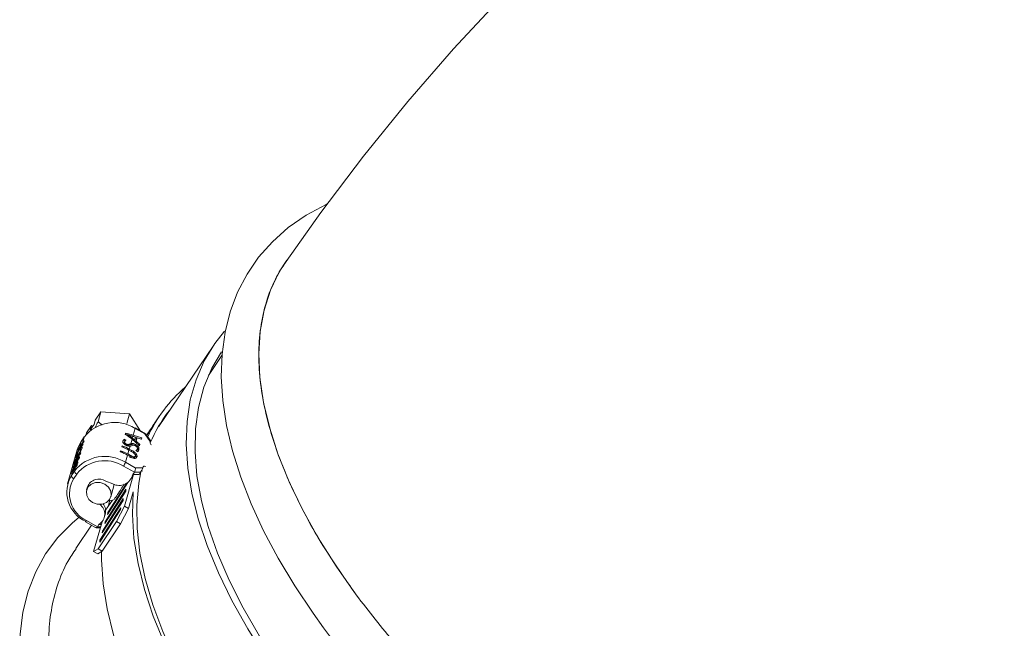
# Model space of a CAD drawing. Units: inches. Extents: x 157 to 387, y 229 to 339.
# Drawn here: x 364 to 369, y 304 to 307 of the extents above; entities that cross this region are included whole.
import ezdxf

# ---------------------------------------------------------------- set-up
doc = ezdxf.new("R2010")
doc.units = ezdxf.units.IN
doc.header["$MEASUREMENT"] = 0
doc.linetypes.add('SLD-Solid', pattern=[0])

msp = doc.modelspace()

# ---------------------------------------------------------------- linework, layer by layer
at = {"color": 7, "linetype": 'SLD-Solid', "lineweight": 15}
for p, q in [((364.7702, 305.7469), (364.4987, 305.347)), ((364.8146, 305.7012), (364.7472, 305.6019)), ((364.1795, 305.3585), (364.1855, 305.3796)), ((364.1855, 305.3796), (364.2131, 305.4204)), ((364.2131, 305.4204), (364.1993, 305.3718)), ((364.2131, 305.4204), (364.3561, 305.4112)), ((364.3561, 305.4112), (364.3423, 305.3627)), ((364.3561, 305.4112), (364.4106, 305.3257)), ((364.5046, 305.4003), (364.4777, 305.3607)), ((364.5248, 305.3855), (364.5231, 305.3835)), ((364.1425, 305.3162), (364.1669, 305.3523)), ((364.1609, 305.3312), (364.1795, 305.3585)), ((364.1669, 305.3523), (364.1609, 305.3312)), ((364.1669, 305.3523), (364.1729, 305.3489)), ((364.3835, 305.3388), (364.374, 305.3057)), ((364.4345, 305.3121), (364.3835, 305.3411)), ((364.4317, 305.3114), (364.3835, 305.3388)), ((364.1303, 305.2954), (364.115, 305.2729)), ((364.1308, 305.2965), (364.1155, 305.274)), ((364.1221, 305.2666), (364.1303, 305.2954)), ((364.1308, 305.2965), (364.1303, 305.2954)), ((364.1425, 305.3162), (364.1402, 305.3085)), ((364.3269, 305.2817), (364.3288, 305.2845)), ((364.3269, 305.2817), (364.3348, 305.2772)), ((364.3344, 305.3086), (364.3361, 305.3145)), ((364.3353, 305.3115), (364.4131, 305.286)), ((364.3465, 305.301), (364.3494, 305.3053)), ((364.3681, 305.2848), (364.3618, 305.2626)), ((364.4058, 305.2527), (364.3681, 305.2848)), ((364.3722, 305.2993), (364.3696, 305.29)), ((364.3696, 305.29), (364.3806, 305.2806)), ((364.3848, 305.2952), (364.3722, 305.2993)), ((364.374, 305.3057), (364.4169, 305.2917)), ((364.3779, 305.2765), (364.3806, 305.2806)), ((364.3806, 305.2806), (364.3848, 305.2952)), ((364.389, 305.2869), (364.3845, 305.2708)), ((364.3929, 305.2925), (364.3878, 305.2746)), ((364.389, 305.2869), (364.3929, 305.2925)), ((364.4151, 305.2853), (364.3929, 305.2925)), ((364.4131, 305.286), (364.4169, 305.2917)), ((364.4131, 305.286), (364.4131, 305.2859)), ((364.4169, 305.2917), (364.4151, 305.2853)), ((364.4589, 305.2744), (364.4317, 305.3114)), ((364.4593, 305.2786), (364.4347, 305.3119)), ((364.096, 305.2323), (364.0481, 305.064)), ((364.0999, 305.2303), (364.1014, 305.2355)), ((364.1163, 305.2464), (364.101, 305.2238)), ((364.1026, 305.2348), (364.1014, 305.2355)), ((364.1053, 305.2389), (364.1025, 305.229)), ((364.1025, 305.229), (364.1078, 305.2368)), ((364.1106, 305.2467), (364.1053, 305.2389)), ((364.115, 305.2729), (364.1068, 305.244)), ((364.1068, 305.244), (364.1221, 305.2666)), ((364.1078, 305.2368), (364.1106, 305.2467)), ((364.1092, 305.236), (364.1078, 305.2368)), ((364.1092, 305.2215), (364.1135, 305.2365)), ((364.1132, 305.2453), (364.1106, 305.2467)), ((364.1128, 305.2361), (364.114, 305.2383)), ((364.1158, 305.2543), (364.1129, 305.2444)), ((364.1129, 305.2444), (364.1178, 305.2515)), ((364.1144, 305.2435), (364.1129, 305.2444)), ((364.1181, 305.2349), (364.1139, 305.2373)), ((364.114, 305.2383), (364.1163, 305.2464)), ((364.1169, 305.2323), (364.1147, 305.2336)), ((364.1155, 305.274), (364.115, 305.2729)), ((364.1206, 305.2614), (364.1158, 305.2543)), ((364.1178, 305.2515), (364.1206, 305.2614)), ((364.1199, 305.2441), (364.1178, 305.2454)), ((364.126, 305.2625), (364.1245, 305.2573)), ((364.1303, 305.2775), (364.1288, 305.2724)), ((364.3169, 305.247), (364.3185, 305.2524)), ((364.3176, 305.2493), (364.3314, 305.2414)), ((364.3287, 305.2689), (364.3312, 305.2725)), ((364.332, 305.2743), (364.3295, 305.2706)), ((364.337, 305.2558), (364.3403, 305.2606)), ((364.3527, 305.2308), (364.3473, 305.2119)), ((364.3526, 305.2551), (364.3564, 305.2607)), ((364.3526, 305.2551), (364.3564, 305.2565)), ((364.3663, 305.2231), (364.3527, 305.2308)), ((364.3584, 305.2507), (364.3543, 305.2362)), ((364.3543, 305.2362), (364.3675, 305.2287)), ((364.3564, 305.2565), (364.3603, 305.2621)), ((364.3689, 305.2539), (364.3651, 305.2525)), ((364.3813, 305.2539), (364.3851, 305.2595)), ((364.385, 305.2704), (364.3878, 305.2746)), ((364.3878, 305.2746), (364.4073, 305.258)), ((364.3896, 305.2289), (364.3934, 305.2346)), ((364.3984, 305.2267), (364.4023, 305.2324)), ((364.4045, 305.2538), (364.4073, 305.258)), ((364.4073, 305.258), (364.4058, 305.2527)), ((364.4589, 305.2744), (364.4576, 305.27)), ((364.0964, 305.1827), (364.0842, 305.1647)), ((364.0856, 305.1698), (364.097, 305.1866)), ((364.1034, 305.2012), (364.0881, 305.1786)), ((364.0905, 305.1881), (364.089, 305.1829)), ((364.0905, 305.1821), (364.089, 305.1829)), ((364.0896, 305.1838), (364.1049, 305.2063)), ((364.0925, 305.194), (364.0896, 305.1838)), ((364.0933, 305.1949), (364.09, 305.1967)), ((364.0937, 305.2019), (364.0973, 305.1998)), ((364.0974, 305.2113), (364.0946, 305.2013)), ((364.0956, 305.2152), (364.0971, 305.2204)), ((364.0985, 305.1857), (364.097, 305.1866)), ((364.0983, 305.2197), (364.0971, 305.2204)), ((364.0971, 305.1789), (364.0994, 305.187)), ((364.0993, 305.2179), (364.0988, 305.2176)), ((364.1002, 305.2168), (364.0988, 305.2176)), ((364.101, 305.2238), (364.0993, 305.2179)), ((364.0993, 305.2179), (364.1013, 305.2191)), ((364.1009, 305.1922), (364.1034, 305.2012)), ((364.1035, 305.1865), (364.1016, 305.1876)), ((364.1041, 305.1877), (364.1017, 305.1891)), ((364.1032, 305.2084), (364.1018, 305.2092)), ((364.1049, 305.2063), (364.1075, 305.2154)), ((364.1131, 305.2173), (364.1117, 305.2121)), ((364.3099, 305.2222), (364.3115, 305.2281)), ((364.3107, 305.225), (364.3294, 305.2143)), ((364.3457, 305.206), (364.3356, 305.1705)), ((364.3586, 305.1986), (364.3457, 305.206)), ((364.3473, 305.2119), (364.3606, 305.2044)), ((364.3572, 305.1994), (364.3606, 305.2044)), ((364.3644, 305.2242), (364.3675, 305.2287)), ((364.38, 305.1942), (364.3838, 305.1998)), ((364.3864, 305.2044), (364.3902, 305.21)), ((364.3963, 305.223), (364.3868, 305.2284)), ((364.3885, 305.1918), (364.3923, 305.1975)), ((364.0877, 305.1457), (364.0724, 305.1231)), ((364.0738, 305.1283), (364.0891, 305.1508)), ((364.0757, 305.1349), (364.0738, 305.1283)), ((364.0749, 305.1425), (364.0764, 305.1476)), ((364.0776, 305.1469), (364.0764, 305.1476)), ((364.0803, 305.1511), (364.0781, 305.1434)), ((364.0788, 305.1561), (364.0802, 305.1612)), ((364.0815, 305.1605), (364.0802, 305.1612)), ((364.0917, 305.1678), (364.0803, 305.1511)), ((364.0813, 305.1649), (364.0857, 305.1803)), ((364.0818, 305.1562), (364.0947, 305.1753)), ((364.0842, 305.1647), (364.0818, 305.1562)), ((364.0824, 305.1271), (364.0877, 305.1457)), ((364.0881, 305.1786), (364.0856, 305.1698)), ((364.0883, 305.1788), (364.0857, 305.1803)), ((364.0876, 305.1778), (364.0861, 305.1726)), ((364.0895, 305.1583), (364.0879, 305.1592)), ((364.0891, 305.1508), (364.0921, 305.1613)), ((364.0917, 305.1545), (364.0925, 305.1572)), ((364.0934, 305.1535), (364.0917, 305.1545)), ((364.0967, 305.1596), (364.0922, 305.1622)), ((364.0951, 305.1557), (364.0925, 305.1572)), ((364.0938, 305.1673), (364.0957, 305.1738)), ((364.0961, 305.1745), (364.0947, 305.1753)), ((364.0977, 305.1632), (364.0959, 305.1566)), ((364.3795, 305.1209), (364.3257, 305.1516)), ((364.3356, 305.1705), (364.3838, 305.143)), ((364.3838, 305.143), (364.4215, 305.143)), ((364.4228, 305.1475), (364.4215, 305.143)), ((364.067, 305.1145), (364.0688, 305.121)), ((364.0671, 305.1045), (364.0824, 305.1271)), ((364.0724, 305.1231), (364.0671, 305.1045)), ((364.0704, 305.1201), (364.0688, 305.121)), ((364.0738, 305.1294), (364.0733, 305.1274)), ((364.0747, 305.1266), (364.0733, 305.1274)), ((364.0936, 305.1117), (364.0783, 305.0892)), ((364.3305, 304.9526), (364.3752, 305.1097)), ((364.3703, 305.102), (364.3724, 305.1097)), ((364.3719, 305.1097), (364.3795, 305.1209)), ((364.4031, 305.1097), (364.3719, 305.1097)), ((364.4108, 305.1209), (364.3795, 305.1209)), ((364.4108, 305.1209), (364.4031, 305.1097)), ((364.1469, 305.0487), (364.1425, 305.0334)), ((364.3378, 305.0367), (364.235, 304.8751)), ((364.2721, 305.0631), (364.2376, 305.0767)), ((364.2467, 304.9118), (364.3478, 305.0706)), ((364.3403, 305.0659), (364.248, 304.921)), ((364.2628, 304.9992), (364.278, 305.0529)), ((364.3365, 305.0274), (364.3378, 305.0367)), ((364.3248, 304.9908), (364.2219, 304.8292)), ((364.2336, 304.8659), (364.3365, 305.0274)), ((364.3234, 304.9815), (364.3248, 304.9908)), ((364.3745, 305.0245), (364.3507, 304.9411)), ((364.3117, 304.9448), (364.2088, 304.7833)), ((364.2205, 304.82), (364.3234, 304.9815)), ((364.2704, 304.9821), (364.2367, 304.9324)), ((364.2488, 304.9503), (364.2585, 304.9829)), ((364.2912, 304.8769), (364.3305, 304.9526)), ((364.3104, 304.9356), (364.3117, 304.9448)), ((364.3507, 304.9411), (364.3114, 304.8654)), ((364.3305, 304.9526), (364.3507, 304.9411)), ((364.2075, 304.774), (364.3104, 304.9356)), ((364.2305, 304.8961), (364.2348, 304.9114)), ((364.248, 304.921), (364.2467, 304.9118)), ((364.2513, 304.9191), (364.248, 304.921)), ((364.1666, 304.858), (364.0886, 304.743)), ((364.1365, 304.8751), (364.1875, 304.8461)), ((364.1421, 304.8811), (364.1959, 304.8504)), ((364.1775, 304.7271), (364.2198, 304.8757)), ((364.1893, 304.8456), (364.2112, 304.8456)), ((364.1959, 304.8504), (364.2035, 304.8617)), ((364.1959, 304.8504), (364.2126, 304.8504)), ((364.1994, 304.7416), (364.2912, 304.8769)), ((364.2035, 304.8617), (364.2158, 304.8617)), ((364.2196, 304.7301), (364.3114, 304.8654)), ((364.235, 304.8751), (364.2336, 304.8659)), ((364.2383, 304.8732), (364.235, 304.8751)), ((364.3114, 304.8654), (364.2912, 304.8769)), ((364.2219, 304.8292), (364.2205, 304.82)), ((364.2252, 304.8273), (364.2219, 304.8292)), ((364.1775, 304.7271), (364.1994, 304.7416)), ((364.1994, 304.7416), (364.2196, 304.7301)), ((364.2088, 304.7833), (364.2075, 304.774)), ((364.2122, 304.7814), (364.2088, 304.7833)), ((364.1977, 304.7157), (364.1775, 304.7271)), ((364.2196, 304.7301), (364.1977, 304.7157))]:
    msp.add_line(p, q, dxfattribs=at)
at = {"color": 7, "linetype": 'SLD-Solid', "lineweight": 15, "flags": 128}
for points in [[(378.5639, 306.8058), (378.5093, 306.8746), (378.2819, 307.1422), (378.0474, 307.3999), (377.8062, 307.6473), (377.5585, 307.8842), (377.3048, 308.1102), (377.0453, 308.325), (376.7804, 308.5284), (376.5105, 308.7202), (376.2358, 308.9002), (375.9569, 309.0682), (375.674, 309.2242), (375.3874, 309.3678), (375.0976, 309.4992), (374.8049, 309.6182), (374.5096, 309.7247), (374.2121, 309.8188), (373.9127, 309.9003), (373.6116, 309.9693), (373.3093, 310.0258), (373.0061, 310.0698), (372.7022, 310.1012), (372.3979, 310.1202), (372.0936, 310.1266), (371.7895, 310.1207), (371.486, 310.1023), (371.1833, 310.0715), (370.8817, 310.0284), (370.5816, 309.9731), (370.2832, 309.9055), (369.9867, 309.8257), (369.6925, 309.7338), (369.4007, 309.6298), (369.1118, 309.5138), (368.8259, 309.3859), (368.5433, 309.2462), (368.2644, 309.0946), (367.9893, 308.9314), (367.7184, 308.7566), (367.452, 308.5704), (367.1904, 308.3729), (366.9338, 308.1642), (366.6827, 307.9446), (366.4372, 307.7143), (366.1977, 307.4734), (365.9644, 307.2223), (365.7378, 306.9612), (365.518, 306.6905), (365.3053, 306.4104), (365.1328, 306.1678)], [(365.3375, 306.4528), (365.3319, 306.4504), (365.2329, 306.3969), (365.1438, 306.3351), (365.065, 306.2653), (364.9966, 306.1883), (364.9389, 306.1044), (364.8917, 306.0141), (364.8553, 305.9178), (364.8297, 305.8157), (364.8149, 305.7079), (364.8111, 305.5947), (364.8184, 305.4765), (364.8369, 305.3538), (364.8667, 305.2272), (364.9075, 305.0974), (364.9591, 304.9649), (365.0212, 304.8304), (365.0935, 304.6945), (365.1756, 304.5578), (365.2671, 304.4209), (365.3193, 304.3483)], [(365.1359, 306.174), (365.0987, 306.1157), (365.0549, 306.0244), (365.0233, 305.9258), (365.004, 305.8202), (364.9972, 305.7083), (365.0028, 305.5906), (365.0209, 305.4676), (365.0514, 305.3399), (365.094, 305.2082), (365.1487, 305.0732), (365.2151, 304.9354), (365.293, 304.7955), (365.3819, 304.6543), (365.4814, 304.5123)], [(364.8279, 305.821), (364.7787, 305.7593), (364.7265, 305.6735), (364.686, 305.5803), (364.6574, 305.48), (364.641, 305.373), (364.6367, 305.26), (364.6446, 305.1414), (364.6647, 305.0177), (364.6969, 304.8896), (364.7409, 304.7576), (364.7967, 304.6224), (364.8639, 304.4845), (364.9423, 304.3447), (365.0314, 304.2036), (365.1309, 304.0618), (365.2402, 303.92), (365.359, 303.7789), (365.4865, 303.6391), (365.6224, 303.5012), (365.7658, 303.366), (365.9161, 303.234), (366.0727, 303.1059), (366.2347, 302.9822), (366.4015, 302.8636), (366.5723, 302.7505), (366.7463, 302.6436), (366.9226, 302.5433), (367.1004, 302.45), (367.279, 302.3643), (367.4574, 302.2865), (367.6348, 302.217), (367.8105, 302.156), (367.9836, 302.104), (368.1533, 302.0611), (368.3187, 302.0275), (368.4792, 302.0034), (368.634, 301.9889), (368.7823, 301.984), (368.9235, 301.9889), (369.057, 302.0034), (369.1819, 302.0275), (369.2979, 302.0611), (369.4044, 302.104), (369.5008, 302.156), (369.5867, 302.217), (369.6618, 302.2865), (369.7256, 302.3643), (369.7779, 302.45), (369.7809, 302.4559)], [(364.8115, 305.7188), (364.7636, 305.637), (364.7247, 305.5434), (364.6978, 305.4428), (364.6832, 305.3357), (364.6807, 305.2224), (364.6905, 305.1037), (364.7125, 304.9799), (364.7467, 304.8518), (364.7927, 304.7199), (364.8505, 304.5849), (364.9197, 304.4474), (365.0001, 304.3081), (365.0911, 304.1675), (365.1925, 304.0265), (365.3037, 303.8857), (365.4241, 303.7457), (365.5533, 303.6072), (365.6906, 303.4708), (365.8353, 303.3373), (365.9868, 303.2072), (366.1443, 303.0812), (366.3071, 302.9599), (366.4744, 302.8438), (366.6454, 302.7335), (366.8192, 302.6296), (366.9952, 302.5325), (367.1724, 302.4427), (367.3499, 302.3605), (367.527, 302.2865), (367.7028, 302.221), (367.8764, 302.1642), (368.0471, 302.1165), (368.2139, 302.078), (368.3762, 302.049), (368.5331, 302.0296), (368.684, 302.0199), (368.8279, 302.0199), (368.9644, 302.0296), (369.0928, 302.049), (369.2123, 302.078), (369.3225, 302.1165), (369.4229, 302.1642), (369.5129, 302.221), (369.5921, 302.2865), (369.6602, 302.3605), (369.6928, 302.4048)], [(364.115, 305.2729), (364.1001, 305.2447), (364.096, 305.2323)], [(364.4228, 305.1475), (364.4235, 305.1489), (364.4246, 305.1499), (364.4263, 305.1505), (364.4283, 305.1507), (364.4306, 305.1505), (364.4331, 305.1499), (364.4347, 305.1493)], [(366.5891, 302.2312), (366.4138, 302.3349), (366.2412, 302.445), (366.0722, 302.561), (365.9076, 302.6823), (365.7481, 302.8083), (365.5945, 302.9385), (365.4475, 303.0722), (365.3077, 303.2089), (365.1759, 303.3479), (365.0526, 303.4885), (364.9384, 303.6302), (364.8339, 303.7721), (364.7394, 303.9137), (364.6556, 304.0543), (364.5827, 304.1933), (364.5212, 304.33), (364.4712, 304.4638), (364.4331, 304.594), (364.4069, 304.72), (364.3929, 304.8413), (364.3911, 304.9572), (364.4014, 305.0674), (364.4117, 305.1223)], [(364.2333, 305.0614), (364.2104, 305.0697), (364.1863, 305.0698), (364.1647, 305.0618), (364.1489, 305.0469), (364.1412, 305.0273), (364.143, 305.0061), (364.1538, 304.9864), (364.172, 304.9712), (364.195, 304.9629), (364.2191, 304.9628), (364.2406, 304.9708), (364.2564, 304.9857), (364.2641, 305.0053), (364.2623, 305.0265), (364.2515, 305.0462), (364.2333, 305.0614)], [(369.5961, 302.1733), (369.5887, 302.153), (369.5459, 302.0606), (369.4914, 301.9758), (369.4254, 301.899), (369.3482, 301.8305), (369.2602, 301.7707), (369.1618, 301.7198), (369.0534, 301.6781), (368.9355, 301.6458), (368.8087, 301.6229), (368.6735, 301.6097), (368.5307, 301.6061), (368.3808, 301.6123), (368.2245, 301.6281), (368.0626, 301.6535), (367.8958, 301.6884), (367.7249, 301.7326), (367.5507, 301.7859), (367.374, 301.8481), (367.1956, 301.9188), (367.0163, 301.9978), (366.8369, 302.0847), (366.6584, 302.1791), (366.4815, 302.2805), (366.307, 302.3884), (366.1357, 302.5025), (365.9685, 302.6221), (365.8061, 302.7467), (365.6492, 302.8757), (365.4986, 303.0085), (365.355, 303.1446), (365.2191, 303.2832), (365.0914, 303.4237), (364.9726, 303.5656), (364.8632, 303.708), (364.7638, 303.8505), (364.6747, 303.9922), (364.5964, 304.1326), (364.5293, 304.271), (364.4736, 304.4067), (364.4297, 304.5392), (364.3977, 304.6678), (364.3778, 304.792), (364.37, 304.9111), (364.3745, 305.0245)], [(364.3204, 302.9868), (364.2196, 303.1302), (364.1292, 303.273), (364.0493, 303.4145), (363.9805, 303.5541), (363.923, 303.6911), (363.877, 303.825), (363.8428, 303.9552), (363.8206, 304.081), (363.8103, 304.2019), (363.8121, 304.3175), (363.826, 304.427), (363.8519, 304.5302), (363.8897, 304.6264), (363.9392, 304.7153), (364.0001, 304.7966), (364.0723, 304.8697), (364.1064, 304.8983)], [(369.357, 301.7766), (369.3384, 301.7504), (369.2724, 301.6736), (369.1952, 301.6051), (369.1072, 301.5453), (369.0087, 301.4944), (368.9003, 301.4527), (368.7824, 301.4203), (368.6556, 301.3975), (368.5205, 301.3843), (368.3776, 301.3807), (368.2277, 301.3869), (368.0714, 301.4027), (367.9096, 301.4281), (367.7428, 301.463), (367.5719, 301.5072), (367.3977, 301.5605), (367.2209, 301.6226), (367.0425, 301.6934), (366.8632, 301.7724), (366.6839, 301.8593), (366.5053, 301.9536), (366.3284, 302.055), (366.1539, 302.163), (365.9827, 302.2771), (365.8154, 302.3967), (365.653, 302.5213), (365.4962, 302.6503), (365.3456, 302.7831), (365.202, 302.9192), (365.0661, 303.0578), (364.9384, 303.1983), (364.8196, 303.3402), (364.7102, 303.4826), (364.6107, 303.625), (364.5217, 303.7668), (364.4434, 303.9072), (364.3762, 304.0456), (364.3206, 304.1813), (364.2767, 304.3138), (364.2447, 304.4424), (364.2247, 304.5666), (364.217, 304.6856), (364.2172, 304.7286)], [(365.3193, 304.3483), (365.3734, 304.2765), (365.4829, 304.1405), (365.6004, 304.0057), (365.7254, 303.8727), (365.8575, 303.7419), (365.9961, 303.6138), (366.1407, 303.489), (366.2906, 303.3679), (366.4453, 303.251), (366.6042, 303.1387), (366.7666, 303.0316), (366.9319, 302.9299), (367.0994, 302.8341), (367.2684, 302.7447), (367.4384, 302.6619), (367.6086, 302.5861), (367.7784, 302.5176), (367.9472, 302.4567), (368.1142, 302.4038), (368.2789, 302.3589), (368.4407, 302.3224), (368.5989, 302.2944), (368.7529, 302.2752), (368.9023, 302.2649), (369.0463, 302.2636), (369.1845, 302.2715), (369.3161, 302.2886), (369.4405, 302.3151), (369.5571, 302.3509), (369.665, 302.3958), (369.7637, 302.4496), (369.8526, 302.5117), (369.9312, 302.5816), (369.9992, 302.6589), (370.0567, 302.7429), (370.1035, 302.8334), (370.1396, 302.9299), (370.165, 303.0322), (370.1749, 303.1063)]]:
    msp.add_lwpolyline(points, dxfattribs=at)
at = {"color": 7, "linetype": 'SLD-Solid', "lineweight": 15}
for centre, radius, start, end in [((365.1137, 304.9869), 0.7361, 130.8716, 155.1151), ((365.1267, 304.9782), 0.7283, 142.1069, 156.6887), ((364.2811, 305.1756), 0.1926, 57.9131, 141.5501), ((364.3815, 305.34), 0.00227, 327.5406, 28.7207), ((364.2565, 305.0799), 0.217, 67.5907, 70.5476), ((364.2238, 305.1584), 0.1433, 145.8209, 149.8795), ((364.2253, 305.1636), 0.1433, 145.8209, 149.8795), ((364.2372, 305.1643), 0.1461, 140.446, 145.8151), ((364.2387, 305.1694), 0.1461, 140.446, 145.8151), ((364.2415, 305.1793), 0.1461, 140.446, 145.8151), ((364.2429, 305.1845), 0.1461, 140.446, 145.8151), ((364.2464, 305.0437), 0.2152, 60.3866, 70.8648), ((364.2479, 305.0491), 0.2152, 60.3866, 70.8648), ((364.4722, 305.2699), 0.0146, 179.6476, 241.8984), ((364.2332, 305.0073), 0.1926, 57.9131, 141.5501), ((364.2095, 305.1085), 0.1431, 146.2217, 149.8805), ((364.209, 305.1027), 0.1443, 145.8261, 146.2259), ((364.2195, 305.1434), 0.1433, 145.8209, 149.8795), ((364.221, 305.1485), 0.1433, 145.8209, 149.8795), ((364.2243, 305.1191), 0.1461, 140.446, 145.8151), ((364.2258, 305.1242), 0.1461, 140.446, 145.8151), ((364.2393, 305.0189), 0.2152, 60.3866, 70.8648), ((364.241, 305.0248), 0.2152, 60.3866, 70.8648), ((364.1988, 305.0706), 0.1433, 145.8209, 149.8795), ((364.2003, 305.0757), 0.1433, 145.8209, 149.8795), ((364.2027, 305.0842), 0.1433, 145.8209, 149.8795), ((364.2041, 305.0893), 0.1433, 145.8209, 149.8795), ((364.2051, 305.0931), 0.1431, 146.2217, 149.8805), ((364.2075, 305.0976), 0.1443, 145.8261, 146.2259), ((364.2085, 305.0636), 0.1461, 140.446, 145.8151), ((364.209, 305.0694), 0.1449, 144.0583, 145.825), ((364.2319, 305.0019), 0.1766, 57.9131, 141.5501), ((364.2576, 305.199), 0.083, 325.1697, 339.9325), ((364.2046, 305.0224), 0.1601, 149.1692, 244.8888), ((364.2044, 305.014), 0.1468, 149.1692, 244.8888), ((364.1909, 305.0426), 0.1433, 145.8209, 149.8795), ((364.0849, 305.1058), 0.0179, 184.2765, 248.4631), ((364.1932, 305.0472), 0.1443, 145.8261, 146.2259), ((364.1002, 305.1284), 0.0179, 184.2765, 248.4631), ((364.2033, 305.027), 0.0604, 55.3756, 158.9053), ((364.3034, 305.1261), 0.0704, 243.5622, 346.4969), ((364.4118, 305.1079), 0.0203, 68.0455, 80.9043), ((364.1719, 304.9133), 0.0605, 301.5005, 53.5984), ((364.1763, 304.9272), 0.0606, 344.9544, 38.1186), ((364.1385, 304.8762), 0.00227, 147.5406, 208.7207), ((364.1314, 304.8854), 0.0115, 296.2192, 337.5517)]:
    msp.add_arc(centre, radius, start, end, dxfattribs=at)
for centre, major_axis, ratio, start_param, end_param in [((366.9673, 303.6422), (9.2275, 13.4503), 0.183956, 1.567538, 1.569788), ((366.9673, 303.6422), (9.2258, 13.606), 0.184013, 1.56938, 1.573365), ((366.8943, 303.5347), (9.2258, 13.606), 0.184013, 1.563624, 1.565458), ((364.2763, 305.1495), (-0.1234, 0.1578), 0.802579, 4.964567, 5.175368), ((364.2822, 305.1704), (0.1931, 0.0319), 0.740028, 0.957512, 1.168313), ((364.2777, 305.1547), (-0.1234, 0.1578), 0.802584, 4.964558, 5.093199), ((364.2804, 305.164), (0.1932, 0.0325), 0.738096, 0.955879, 1.084521), ((364.424, 305.3001), (0.0106, 0.0119), 0.208192, 6.238981, 6.844717), ((366.8943, 303.5347), (9.1513, 13.6556), 0.183924, 1.56278, 1.564479), ((366.9673, 303.6422), (9.1513, 13.6556), 0.183924, 1.571209, 1.572401), ((366.9813, 303.6628), (2.5129, -1.6841), 0.336784, 3.164359, 3.172787), ((364.2754, 305.1465), (0.1075, 0.2275), 0.737023, 1.483069, 1.514813), ((364.27, 305.1274), (0.2234, 0.1364), 0.313758, 0.973089, 0.991767), ((364.4512, 305.2632), (0.0079, 0.0156), 0.157949, 5.59778, 6.203516), ((364.3761, 305.1318), (0.0041, 0.0155), 0.470576, 4.071188, 5.641984), ((364.4139, 305.1318), (0.0079, 0.0156), 0.157949, 4.026984, 5.59778), ((364.1925, 304.8613), (0.0041, 0.0155), 0.470576, 3.01772, 4.071188)]:
    msp.add_ellipse(centre, major_axis=major_axis, ratio=ratio, start_param=start_param, end_param=end_param, dxfattribs=at)
for points, knots in [([(365.4814, 304.5123), (365.4237, 304.5945), (365.3266, 304.7329), (365.2182, 304.9254), (365.1384, 305.091), (365.0753, 305.2544), (365.0302, 305.4122), (365.0034, 305.5624), (364.9945, 305.7048), (365.0037, 305.8406), (365.0318, 305.9661), (365.0739, 306.0763), (365.1145, 306.1385), (365.1334, 306.1674)], [0, 0, 0, 0, 0.127382, 0.21454, 0.302303, 0.391975, 0.482306, 0.569458, 0.657215, 0.74688, 0.837205, 0.92435, 1, 1, 1, 1]), ([(364.1845, 305.342), (364.187, 305.3467), (364.1923, 305.357), (364.1969, 305.3666), (364.1993, 305.3718)], [0, 0, 0, 0, 0.4585192, 1, 1, 1, 1]), ([(364.3226, 305.2751), (364.3229, 305.276), (364.3235, 305.2778), (364.3254, 305.281), (364.3274, 305.2831), (364.3288, 305.2845)], [0, 0, 0, 0, 0.250273, 0.500752, 1, 1, 1, 1]), ([(364.3234, 305.2777), (364.3235, 305.2779), (364.3242, 305.2795), (364.3256, 305.2807), (364.3269, 305.2817)], [0, 0, 0, 0, 0.107857, 1, 1, 1, 1]), ([(364.3392, 305.2805), (364.3384, 305.2799), (364.3367, 305.2788), (364.3336, 305.2764), (364.3321, 305.2741), (364.3312, 305.2725)], [0, 0, 0, 0, 0.250567, 0.50119, 1, 1, 1, 1]), ([(364.1204, 305.2409), (364.1197, 305.2388), (364.1184, 305.2349), (364.1142, 305.227), (364.1104, 305.2204), (364.1082, 305.2165), (364.1075, 305.2154)], [0, 0, 0, 0, 0.33333, 0.60919, 0.884603, 1, 1, 1, 1]), ([(364.1092, 305.2215), (364.1102, 305.2233), (364.1121, 305.2269), (364.1138, 305.231), (364.1144, 305.2329), (364.1147, 305.2336)], [0, 0, 0, 0, 0.374497, 0.747849, 1, 1, 1, 1]), ([(364.1135, 305.2365), (364.1134, 305.2365), (364.1133, 305.2364), (364.1131, 305.2363), (364.113, 305.2362), (364.1129, 305.2361), (364.1128, 305.2361)], [0, 0, 0, 0, 0.339996, 0.559977, 0.779978, 1, 1, 1, 1]), ([(364.1147, 305.2336), (364.1149, 305.2347), (364.1154, 305.2368), (364.1144, 305.237), (364.1137, 305.2366), (364.1135, 305.2365)], [0, 0, 0, 0, 0.4230591, 0.8495202, 1, 1, 1, 1]), ([(364.1178, 305.2454), (364.1184, 305.2456), (364.1199, 305.2464), (364.1215, 305.2456), (364.1208, 305.2424), (364.1204, 305.2409)], [0, 0, 0, 0, 0.251269, 0.6401731, 1, 1, 1, 1]), ([(364.3405, 305.2538), (364.338, 305.2551), (364.3331, 305.2575), (364.3273, 305.2622), (364.3236, 305.2669), (364.3219, 305.2713), (364.3224, 305.2739), (364.3226, 305.2751)], [0, 0, 0, 0, 0.209332, 0.420532, 0.603612, 0.816705, 1, 1, 1, 1]), ([(364.3287, 305.2689), (364.3286, 305.2679), (364.3283, 305.2658), (364.33, 305.262), (364.3331, 305.2584), (364.3357, 305.2567), (364.337, 305.2558)], [0, 0, 0, 0, 0.28062, 0.560483, 0.780292, 1, 1, 1, 1]), ([(364.3312, 305.2725), (364.331, 305.2714), (364.3308, 305.2695), (364.3325, 305.2664), (364.335, 305.2637), (364.3378, 305.2618), (364.3397, 305.2609), (364.3403, 305.2606)], [0, 0, 0, 0, 0.293356, 0.521305, 0.711131, 0.901977, 1, 1, 1, 1]), ([(364.337, 305.2558), (364.3382, 305.2552), (364.3404, 305.2541), (364.3438, 305.2534), (364.3469, 305.2536), (364.3499, 305.2542), (364.3517, 305.2548), (364.3526, 305.2551)], [0, 0, 0, 0, 0.169643, 0.339396, 0.559315, 0.779629, 1, 1, 1, 1]), ([(364.3403, 305.2606), (364.3418, 305.2601), (364.3446, 305.259), (364.3487, 305.2587), (364.3525, 305.2594), (364.355, 305.2602), (364.3564, 305.2607)], [0, 0, 0, 0, 0.213064, 0.406059, 0.667857, 1, 1, 1, 1]), ([(364.3584, 305.2507), (364.3559, 305.2505), (364.3518, 305.25), (364.345, 305.2519), (364.3417, 305.2533), (364.3405, 305.2538)], [0, 0, 0, 0, 0.509201, 0.81739, 1, 1, 1, 1]), ([(364.3564, 305.2565), (364.36, 305.2576), (364.365, 305.2593), (364.3746, 305.2573), (364.3791, 305.255), (364.3813, 305.2539)], [0, 0, 0, 0, 0.559984, 0.77985, 1, 1, 1, 1]), ([(364.3651, 305.2525), (364.3639, 305.2521), (364.3618, 305.2514), (364.3594, 305.2509), (364.3584, 305.2507)], [0, 0, 0, 0, 0.559997, 1, 1, 1, 1]), ([(364.3618, 305.2626), (364.3652, 305.2635), (364.37, 305.2649), (364.379, 305.2627), (364.3831, 305.2606), (364.3851, 305.2595)], [0, 0, 0, 0, 0.5595695, 0.7796341, 1, 1, 1, 1]), ([(364.3852, 305.2525), (364.3833, 305.2535), (364.3795, 305.2554), (364.3738, 305.2555), (364.3708, 305.2545), (364.3689, 305.2539)], [0, 0, 0, 0, 0.279147, 0.558536, 1, 1, 1, 1]), ([(364.3851, 305.2595), (364.3886, 305.2572), (364.3956, 305.2526), (364.4032, 305.2417), (364.4026, 305.2359), (364.4023, 305.2324)], [0, 0, 0, 0, 0.279935, 0.560141, 1, 1, 1, 1]), ([(364.3949, 305.2377), (364.3951, 305.2389), (364.3955, 305.2413), (364.3934, 305.2456), (364.3898, 305.2497), (364.3867, 305.2516), (364.3852, 305.2525)], [0, 0, 0, 0, 0.280651, 0.560164, 0.779921, 1, 1, 1, 1]), ([(364.3868, 305.2284), (364.3888, 305.2298), (364.3923, 305.2323), (364.3941, 305.2361), (364.3949, 305.2377)], [0, 0, 0, 0, 0.560299, 1, 1, 1, 1]), ([(364.395, 305.2411), (364.3958, 305.2401), (364.4001, 305.2346), (364.3992, 305.2303), (364.3984, 305.2267)], [0, 0, 0, 0, 0.186314, 1, 1, 1, 1]), ([(364.4023, 305.2324), (364.4014, 305.2304), (364.3999, 305.227), (364.3974, 305.2242), (364.3963, 305.223)], [0, 0, 0, 0, 0.559762, 1, 1, 1, 1]), ([(364.0925, 305.194), (364.0916, 305.1932), (364.0898, 305.1916), (364.089, 305.1926), (364.0897, 305.1954), (364.09, 305.1967)], [0, 0, 0, 0, 0.338039, 0.674886, 1, 1, 1, 1]), ([(364.09, 305.1967), (364.0904, 305.198), (364.0914, 305.2013), (364.0943, 305.2086), (364.0974, 305.2147), (364.0988, 305.2176)], [0, 0, 0, 0, 0.2522472, 0.6445953, 1, 1, 1, 1]), ([(364.1004, 305.2041), (364.0987, 305.2017), (364.0957, 305.1974), (364.0935, 305.195), (364.0925, 305.194)], [0, 0, 0, 0, 0.5598212, 1, 1, 1, 1]), ([(364.0947, 305.2043), (364.0945, 305.2033), (364.0941, 305.2018), (364.0945, 305.2015), (364.0946, 305.2013)], [0, 0, 0, 0, 0.666318, 1, 1, 1, 1]), ([(364.0946, 305.2013), (364.095, 305.2014), (364.0957, 305.2015), (364.098, 305.2038), (364.1004, 305.2072), (364.1018, 305.2092)], [0, 0, 0, 0, 0.280593, 0.56112, 1, 1, 1, 1]), ([(364.0974, 305.2113), (364.0969, 305.21), (364.0956, 305.2073), (364.095, 305.2053), (364.0947, 305.2043)], [0, 0, 0, 0, 0.483756, 1, 1, 1, 1]), ([(364.1073, 305.195), (364.1069, 305.1937), (364.106, 305.1911), (364.1031, 305.1857), (364.0999, 305.1802), (364.0974, 305.1764), (364.096, 305.1744), (364.0957, 305.1738)], [0, 0, 0, 0, 0.249948, 0.502341, 0.725097, 0.917451, 1, 1, 1, 1]), ([(364.097, 305.1866), (364.0978, 305.1877), (364.0991, 305.1896), (364.1003, 305.1914), (364.1009, 305.1922)], [0, 0, 0, 0, 0.560002, 1, 1, 1, 1]), ([(364.0971, 305.1789), (364.0976, 305.1796), (364.0984, 305.181), (364.0997, 305.1831), (364.1006, 305.185), (364.1013, 305.1865), (364.1015, 305.1873), (364.1016, 305.1876)], [0, 0, 0, 0, 0.236332, 0.434822, 0.632813, 0.841418, 1, 1, 1, 1]), ([(364.1013, 305.2191), (364.1005, 305.2176), (364.0991, 305.2149), (364.098, 305.2124), (364.0974, 305.2113)], [0, 0, 0, 0, 0.559945, 1, 1, 1, 1]), ([(364.1016, 305.1876), (364.1017, 305.1882), (364.1019, 305.1891), (364.1014, 305.1892), (364.1006, 305.1885), (364.0998, 305.1875), (364.0994, 305.187)], [0, 0, 0, 0, 0.331817, 0.563451, 0.796336, 1, 1, 1, 1]), ([(364.1075, 305.2154), (364.1061, 305.2131), (364.1037, 305.2091), (364.1014, 305.2056), (364.1004, 305.2041)], [0, 0, 0, 0, 0.559618, 1, 1, 1, 1]), ([(364.1009, 305.1922), (364.102, 305.1937), (364.1042, 305.1967), (364.1066, 305.1984), (364.1079, 305.1982), (364.1078, 305.1966), (364.1074, 305.1953), (364.1073, 305.195)], [0, 0, 0, 0, 0.252764, 0.486214, 0.720573, 0.919077, 1, 1, 1, 1]), ([(364.1018, 305.2092), (364.1032, 305.2114), (364.1058, 305.2152), (364.1082, 305.2196), (364.1092, 305.2215)], [0, 0, 0, 0, 0.559816, 1, 1, 1, 1]), ([(364.3923, 305.1975), (364.3914, 305.1951), (364.3896, 305.1905), (364.3801, 305.189), (364.3688, 305.1931), (364.362, 305.1967), (364.3586, 305.1986)], [0, 0, 0, 0, 0.280793, 0.558087, 0.778617, 1, 1, 1, 1]), ([(364.3606, 305.2044), (364.3635, 305.2028), (364.3694, 305.1996), (364.378, 305.1967), (364.3833, 305.1982), (364.3843, 305.2007), (364.3848, 305.202)], [0, 0, 0, 0, 0.281393, 0.560338, 0.77935, 1, 1, 1, 1]), ([(364.3848, 305.202), (364.385, 305.2035), (364.3854, 305.2059), (364.3836, 305.2099), (364.3782, 305.2162), (364.3716, 305.22), (364.3663, 305.2231)], [0, 0, 0, 0, 0.250455, 0.375904, 0.501257, 1, 1, 1, 1]), ([(364.3675, 305.2287), (364.3726, 305.2258), (364.3796, 305.2217), (364.387, 305.2147), (364.3891, 305.2116), (364.3902, 305.21)], [0, 0, 0, 0, 0.559574, 0.779683, 1, 1, 1, 1]), ([(364.3705, 305.1928), (364.3718, 305.1924), (364.3754, 305.1911), (364.3787, 305.1922), (364.3795, 305.1939), (364.3797, 305.1943)], [0, 0, 0, 0, 0.281814, 0.789473, 1, 1, 1, 1]), ([(364.3864, 305.2044), (364.3875, 305.2017), (364.3897, 305.197), (364.3889, 305.1934), (364.3885, 305.1918)], [0, 0, 0, 0, 0.558304, 1, 1, 1, 1]), ([(364.3902, 305.21), (364.3914, 305.2074), (364.3935, 305.2026), (364.3927, 305.1991), (364.3923, 305.1975)], [0, 0, 0, 0, 0.558304, 1, 1, 1, 1]), ([(364.0688, 305.121), (364.0694, 305.1232), (364.0705, 305.1267), (364.0731, 305.1335), (364.0758, 305.1391), (364.0776, 305.1424), (364.0781, 305.1434)], [0, 0, 0, 0, 0.3986834, 0.6461371, 0.8948629, 1, 1, 1, 1]), ([(364.0757, 305.1349), (364.0753, 305.1338), (364.0745, 305.1318), (364.0741, 305.1302), (364.0738, 305.1294)], [0, 0, 0, 0, 0.494395, 1, 1, 1, 1]), ([(364.0783, 305.1406), (364.0778, 305.1394), (364.0767, 305.1374), (364.076, 305.1356), (364.0757, 305.1349)], [0, 0, 0, 0, 0.5594753, 1, 1, 1, 1]), ([(364.0781, 305.1434), (364.0799, 305.1466), (364.0832, 305.1522), (364.0864, 305.1571), (364.0879, 305.1592)], [0, 0, 0, 0, 0.55917, 1, 1, 1, 1]), ([(364.0863, 305.1539), (364.0848, 305.1516), (364.082, 305.1475), (364.0795, 305.1427), (364.0783, 305.1406)], [0, 0, 0, 0, 0.5603, 1, 1, 1, 1]), ([(364.0921, 305.1613), (364.0912, 305.1604), (364.0896, 305.1587), (364.0873, 305.1554), (364.0863, 305.1539)], [0, 0, 0, 0, 0.558529, 1, 1, 1, 1]), ([(364.0879, 305.1592), (364.0891, 305.1609), (364.0912, 305.164), (364.093, 305.1663), (364.0938, 305.1673)], [0, 0, 0, 0, 0.559918, 1, 1, 1, 1]), ([(364.0957, 305.1738), (364.0949, 305.1726), (364.0936, 305.1706), (364.0923, 305.1687), (364.0917, 305.1678)], [0, 0, 0, 0, 0.5599404, 1, 1, 1, 1]), ([(364.0925, 305.1572), (364.0928, 305.1585), (364.0934, 305.1605), (364.0933, 305.162), (364.0925, 305.1615), (364.0921, 305.1613)], [0, 0, 0, 0, 0.4839137, 0.7433873, 1, 1, 1, 1]), ([(364.0938, 305.1673), (364.095, 305.1685), (364.0973, 305.171), (364.0993, 305.1712), (364.0991, 305.1681), (364.0983, 305.165), (364.0977, 305.1632)], [0, 0, 0, 0, 0.2454041, 0.4837701, 0.6955776, 1, 1, 1, 1]), ([(364.0947, 305.1753), (364.0951, 305.1759), (364.0959, 305.1771), (364.0968, 305.1783), (364.0971, 305.1789)], [0, 0, 0, 0, 0.560098, 1, 1, 1, 1]), ([(364.329, 305.0625), (364.3242, 305.0546), (364.3134, 305.0367), (364.2962, 305.0103), (364.2847, 304.9939), (364.2789, 304.9856)], [0, 0, 0, 0, 0.279497, 0.633922, 1, 1, 1, 1]), ([(364.2481, 304.9779), (364.2563, 304.9787), (364.2672, 304.9797), (364.2766, 304.9845), (364.2789, 304.9856)], [0, 0, 0, 0, 0.757284, 1, 1, 1, 1]), ([(364.0907, 304.7416), (364.0763, 304.7208), (364.0379, 304.6654), (363.9965, 304.5631), (363.9643, 304.437), (363.9512, 304.3012), (363.9564, 304.1553), (363.9805, 304.0016), (364.0229, 303.8418), (364.0828, 303.6772), (364.1611, 303.5064), (364.2565, 303.3329), (364.3677, 303.1583), (364.494, 302.9834), (364.6366, 302.8068), (364.7929, 302.6324), (364.9606, 302.4622), (365.1391, 302.2966), (365.3299, 302.1344), (365.5293, 301.9791), (365.7346, 301.8326), (365.9451, 301.695), (366.1627, 301.5654), (366.3829, 301.4467), (366.6031, 301.3401), (366.822, 301.2461), (367.0415, 301.1638), (367.257, 301.0954), (367.4668, 301.0412), (367.6693, 301.0012), (367.8662, 300.9755), (368.0532, 300.9647), (368.229, 300.9689), (368.3923, 300.9876), (368.5444, 301.0212), (368.6818, 301.0694), (368.8039, 301.1313), (368.909, 301.207), (368.9897, 301.2836), (369.0276, 301.3403), (369.0424, 301.3623)], [0, 0, 0, 0, 0.016322, 0.043653, 0.070119, 0.096771, 0.123709, 0.15104, 0.177507, 0.204158, 0.231097, 0.258428, 0.284799, 0.311353, 0.338485, 0.365816, 0.392188, 0.418742, 0.445874, 0.473205, 0.499576, 0.52613, 0.553262, 0.580593, 0.60706, 0.633712, 0.66065, 0.687981, 0.714448, 0.741099, 0.768038, 0.795369, 0.821835, 0.848487, 0.875425, 0.902756, 0.929222, 0.955873, 0.982812, 1, 1, 1, 1]), ([(369.9811, 302.8519), (369.9789, 302.8482), (369.956, 302.8101), (369.896, 302.7479), (369.7999, 302.667), (369.686, 302.6008), (369.5583, 302.5484), (369.4169, 302.5098), (369.2605, 302.4851), (369.0922, 302.4751), (368.9143, 302.4796), (368.7273, 302.4983), (368.5298, 302.5315), (368.3256, 302.5791), (368.1175, 302.6399), (367.9061, 302.7137), (367.6896, 302.8012), (367.4726, 302.9009), (367.2578, 303.0112), (367.0457, 303.1318), (366.8346, 303.2637), (366.6292, 303.4043), (366.432, 303.5517), (366.243, 303.7055), (366.0611, 303.8669), (365.8676, 304.0552), (365.6675, 304.271), (365.5437, 304.4315), (365.4814, 304.5123)], [0, 0, 0, 0, 0.004167, 0.042316, 0.081295, 0.120561, 0.158441, 0.196583, 0.235556, 0.274815, 0.312689, 0.350825, 0.389791, 0.429043, 0.466916, 0.505052, 0.544017, 0.583269, 0.621148, 0.659289, 0.69826, 0.737518, 0.775403, 0.813552, 0.85253, 0.891794, 0.945517, 1, 1, 1, 1])]:
    msp.add_open_spline(points, degree=3, knots=knots, dxfattribs=at)
for points in [[(364.1993, 305.3718), (364.2193, 305.3557)], [(364.3298, 305.2704), (364.3287, 305.2689)], [(364.3603, 305.2621), (364.3618, 305.2626)], [(364.0994, 305.187), (364.0964, 305.1827)], [(364.3593, 305.1922), (364.3565, 305.2011)], [(364.3848, 305.2065), (364.3864, 305.2044)], [(364.3884, 305.2275), (364.3894, 305.2291)], [(364.3984, 305.2267), (364.3969, 305.2238)], [(364.2772, 305.0531), (364.279, 305.0611)]]:
    msp.add_open_spline(points, degree=1, dxfattribs=at)

doc.saveas('drawing.dxf')
